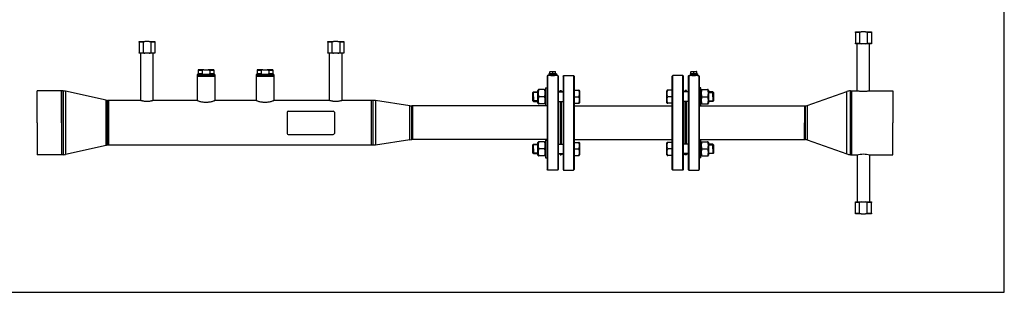
# Model space of a CAD drawing. Units: millimetres. Extents: x -543 to 689, y -423 to 521.
# Drawn here: x -311 to 23, y 151 to 244 of the extents above; entities that cross this region are included whole.
import ezdxf

# ---------------------------------------------------------------- set-up
doc = ezdxf.new("R2010")
doc.units = ezdxf.units.MM
doc.header["$LTSCALE"] = 32.67
doc.layers.get('0').update_dxf_attribs({"linetype": 'CONTINUOUS'})
doc.layers.add('AXIS', color=7, linetype='CONTINUOUS')

# ---------------------------------------------------------------- blocks, each defined once
blk = doc.blocks.new('04')
at = {"color": 7, "linetype": 'Continuous'}
for p, q in [((307.46, 519.51), (307.46, 519.71)), ((307.46, 519.71), (309.42, 519.71)), ((307.46, 519.51), (307.46, 515.91)), ((308.85, 519.51), (307.46, 519.51)), ((308.85, 519.51), (308.85, 515.91)), ((310.9, 519.71), (309.42, 519.71)), ((310.9, 519.71), (312.86, 519.71)), ((312.86, 519.51), (311.47, 519.51)), ((311.47, 519.51), (311.47, 515.91)), ((312.86, 519.71), (312.86, 519.51)), ((312.86, 519.51), (312.86, 515.91)), ((64.66, 516.26), (64.66, 516.46)), ((64.66, 516.46), (66.62, 516.46)), ((64.66, 516.26), (64.66, 512.66)), ((66.05, 516.26), (64.66, 516.26)), ((66.05, 516.26), (66.05, 512.66)), ((68.1, 516.46), (66.62, 516.46)), ((68.1, 516.46), (70.06, 516.46)), ((70.06, 516.26), (68.67, 516.26)), ((68.67, 516.26), (68.67, 512.66)), ((70.06, 516.46), (70.06, 516.26)), ((70.06, 516.26), (70.06, 512.66)), ((128.66, 516.26), (128.66, 516.46)), ((128.66, 516.46), (130.62, 516.46)), ((128.66, 516.26), (128.66, 512.66)), ((130.05, 516.26), (128.66, 516.26)), ((130.05, 516.26), (130.05, 512.66)), ((132.1, 516.46), (130.62, 516.46)), ((132.1, 516.46), (134.06, 516.46)), ((134.06, 516.26), (132.67, 516.26)), ((132.67, 516.26), (132.67, 512.66)), ((134.06, 516.46), (134.06, 516.26)), ((134.06, 516.26), (134.06, 512.66)), ((307.46, 515.71), (307.46, 515.91)), ((307.46, 515.91), (308.03, 515.91)), ((309.42, 515.71), (307.46, 515.71)), ((308.03, 515.91), (308.26, 515.91)), ((308.26, 515.91), (308.29, 515.91)), ((308.29, 515.91), (308.85, 515.91)), ((310.9, 515.71), (309.42, 515.71)), ((312.86, 515.71), (310.9, 515.71)), ((311.47, 515.91), (312.03, 515.91)), ((312.03, 515.91), (312.06, 515.91)), ((312.06, 515.91), (312.29, 515.91)), ((312.29, 515.91), (312.86, 515.91)), ((312.86, 515.91), (312.86, 515.71)), ((64.66, 512.46), (64.66, 512.66)), ((64.66, 512.66), (65.23, 512.66)), ((66.62, 512.46), (64.66, 512.46)), ((65.23, 512.66), (65.46, 512.66)), ((65.46, 512.66), (65.49, 512.66)), ((65.49, 512.66), (66.05, 512.66)), ((68.1, 512.46), (66.62, 512.46)), ((70.06, 512.46), (68.1, 512.46)), ((68.67, 512.66), (69.23, 512.66)), ((69.23, 512.66), (69.26, 512.66)), ((69.26, 512.66), (69.49, 512.66)), ((69.49, 512.66), (70.06, 512.66)), ((70.06, 512.66), (70.06, 512.46)), ((128.66, 512.46), (128.66, 512.66)), ((128.66, 512.66), (129.23, 512.66)), ((130.62, 512.46), (128.66, 512.46)), ((129.23, 512.66), (129.46, 512.66)), ((129.46, 512.66), (129.49, 512.66)), ((129.49, 512.66), (130.05, 512.66)), ((132.1, 512.46), (130.62, 512.46)), ((134.06, 512.46), (132.1, 512.46)), ((132.67, 512.66), (133.23, 512.66)), ((133.23, 512.66), (133.26, 512.66)), ((133.26, 512.66), (133.49, 512.66)), ((133.49, 512.66), (134.06, 512.66)), ((134.06, 512.66), (134.06, 512.46)), ((84.56, 504.86), (84.36, 504.66)), ((84.56, 504.86), (84.36, 504.66)), ((84.36, 504.66), (90.36, 504.66)), ((86.62, 506.86), (84.66, 506.86)), ((84.66, 506.86), (84.66, 506.66)), ((84.66, 506.66), (84.66, 505.46)), ((86.05, 506.66), (84.66, 506.66)), ((84.66, 505.46), (84.66, 505.26)), ((86.05, 505.46), (84.66, 505.46)), ((86.05, 506.66), (86.05, 505.46)), ((86.62, 506.86), (88.1, 506.86)), ((90.06, 506.86), (88.1, 506.86)), ((88.67, 506.66), (88.67, 505.46)), ((90.06, 506.66), (88.67, 506.66)), ((90.06, 505.46), (88.67, 505.46)), ((90.06, 506.86), (90.06, 506.66)), ((90.06, 506.66), (90.06, 505.46)), ((90.06, 505.46), (90.06, 505.26)), ((90.16, 504.86), (90.36, 504.66)), ((104.56, 504.86), (104.36, 504.66)), ((104.56, 504.86), (104.36, 504.66)), ((104.36, 504.66), (110.36, 504.66)), ((106.62, 506.86), (104.66, 506.86)), ((104.66, 506.86), (104.66, 506.66)), ((104.66, 506.66), (104.66, 505.46)), ((106.05, 506.66), (104.66, 506.66)), ((104.66, 505.46), (104.66, 505.26)), ((106.05, 505.46), (104.66, 505.46)), ((106.05, 506.66), (106.05, 505.46)), ((106.62, 506.86), (108.1, 506.86)), ((110.06, 506.86), (108.1, 506.86)), ((108.67, 506.66), (108.67, 505.46)), ((110.06, 506.66), (108.67, 506.66)), ((110.06, 505.46), (108.67, 505.46)), ((110.06, 506.86), (110.06, 506.66)), ((110.06, 506.66), (110.06, 505.46)), ((110.06, 505.46), (110.06, 505.26)), ((110.16, 504.86), (110.36, 504.66)), ((203.16, 504.91), (202.96, 504.71)), ((203.16, 504.91), (202.96, 504.71)), ((202.96, 504.71), (202.96, 500.75)), ((203.16, 504.91), (203.16, 472.91)), ((206.76, 504.71), (206.56, 504.91)), ((206.76, 504.71), (206.56, 504.91)), ((206.56, 504.91), (206.56, 472.91)), ((206.76, 504.71), (206.76, 499.71)), ((208.36, 504.71), (208.56, 504.91)), ((208.36, 504.71), (208.56, 504.91)), ((208.36, 504.71), (208.36, 499.71)), ((208.56, 504.91), (208.56, 472.91)), ((211.96, 504.91), (212.16, 504.71)), ((211.96, 504.91), (212.16, 504.71)), ((211.96, 504.91), (211.96, 472.91)), ((212.16, 504.71), (212.16, 499.95)), ((245.56, 504.91), (245.36, 504.71)), ((245.36, 499.95), (245.36, 504.71)), ((245.56, 472.91), (245.56, 504.91)), ((249.16, 504.71), (248.96, 504.91)), ((248.96, 472.91), (248.96, 504.91)), ((249.16, 499.71), (249.16, 504.71)), ((250.76, 504.71), (250.96, 504.91)), ((250.76, 504.71), (250.96, 504.91)), ((250.76, 504.71), (250.76, 499.71)), ((250.96, 504.91), (250.96, 472.91)), ((254.36, 504.91), (254.56, 504.71)), ((254.36, 504.91), (254.56, 504.71)), ((254.36, 504.91), (254.36, 472.91)), ((254.56, 504.71), (254.56, 500.75)), ((202.96, 500.75), (202.96, 499.55)), ((254.56, 500.75), (254.56, 499.55)), ((198.16, 499.15), (198.36, 499.35)), ((198.16, 496.35), (198.16, 499.15)), ((198.16, 497.75), (198.16, 499.15)), ((198.16, 497.75), (198.16, 496.35)), ((198.36, 497.75), (198.36, 499.35)), ((198.36, 497.75), (198.36, 496.15)), ((202.96, 499.55), (202.96, 499.45)), ((202.96, 499.45), (202.96, 496.05)), ((206.76, 499.71), (206.76, 499.55)), ((206.76, 499.55), (206.76, 496.93)), ((208.36, 499.71), (208.36, 499.55)), ((208.36, 499.55), (208.36, 496.93)), ((212.16, 499.95), (212.16, 499.55)), ((212.16, 499.55), (212.16, 499.47)), ((212.16, 499.47), (212.16, 497.75)), ((212.16, 497.75), (212.16, 496.03)), ((245.36, 499.55), (245.36, 499.95)), ((245.36, 499.47), (245.36, 499.55)), ((245.36, 497.75), (245.36, 499.47)), ((245.36, 496.03), (245.36, 497.75)), ((249.16, 499.55), (249.16, 499.71)), ((249.16, 496.93), (249.16, 499.55)), ((250.76, 499.71), (250.76, 499.55)), ((250.76, 499.55), (250.76, 496.93)), ((254.56, 499.55), (254.56, 499.45)), ((254.56, 499.45), (254.56, 496.05)), ((259.36, 499.15), (259.16, 499.35)), ((259.16, 497.75), (259.16, 499.35)), ((259.16, 497.75), (259.16, 496.15)), ((259.36, 499.15), (259.36, 496.35)), ((259.36, 497.75), (259.36, 499.15)), ((259.36, 497.75), (259.36, 496.35)), ((144.81, 496.44), (143.91, 496.51)), ((144.81, 496.44), (143.91, 496.51)), ((156.46, 494.66), (157.07, 494.61)), ((156.46, 494.66), (157.07, 494.61)), ((198.16, 496.35), (198.36, 496.15)), ((202.96, 496.05), (202.96, 495.95)), ((202.96, 495.95), (202.96, 495.01)), ((202.96, 495.01), (202.96, 494.79)), ((202.96, 494.79), (202.96, 494.75)), ((202.96, 494.75), (202.96, 483.07)), ((206.76, 496.93), (206.76, 496.15)), ((206.76, 496.15), (206.76, 495.95)), ((206.76, 495.95), (206.76, 481.87)), ((208.36, 496.93), (208.36, 496.15)), ((208.36, 496.15), (208.36, 495.95)), ((208.36, 495.95), (208.36, 481.87)), ((212.16, 496.03), (212.16, 495.95)), ((212.16, 495.95), (212.16, 495.55)), ((212.16, 495.55), (212.16, 495.01)), ((212.16, 495.01), (212.16, 482.81)), ((245.36, 495.95), (245.36, 496.03)), ((245.36, 495.55), (245.36, 495.95)), ((245.36, 495.01), (245.36, 495.55)), ((245.36, 482.81), (245.36, 495.01)), ((249.16, 496.15), (249.16, 496.93)), ((249.16, 495.95), (249.16, 496.15)), ((249.16, 481.87), (249.16, 495.95)), ((250.76, 496.93), (250.76, 496.15)), ((250.76, 496.15), (250.76, 495.95)), ((250.76, 495.95), (250.76, 481.87)), ((254.56, 496.05), (254.56, 495.95)), ((254.56, 495.95), (254.56, 495.01)), ((254.56, 495.01), (254.56, 494.79)), ((254.56, 494.79), (254.56, 494.75)), ((254.56, 494.75), (254.56, 483.07)), ((259.36, 496.35), (259.16, 496.15)), ((114.86, 492.51), (114.86, 485.31)), ((115.26, 492.91), (130.46, 492.91)), ((130.86, 492.51), (130.86, 485.31)), ((115.26, 484.91), (130.46, 484.91)), ((144.81, 481.38), (143.91, 481.31)), ((144.81, 481.38), (143.91, 481.31)), ((156.46, 483.17), (157.07, 483.21)), ((156.46, 483.17), (157.07, 483.21)), ((198.16, 481.47), (198.36, 481.67)), ((198.16, 478.67), (198.16, 481.47)), ((198.16, 480.07), (198.16, 481.47)), ((198.36, 480.07), (198.36, 481.67)), ((202.96, 483.07), (202.96, 483.04)), ((202.96, 483.04), (202.96, 482.81)), ((202.96, 482.81), (202.96, 481.87)), ((202.96, 481.87), (202.96, 481.77)), ((202.96, 481.77), (202.96, 478.37)), ((206.76, 481.87), (206.76, 481.68)), ((206.76, 481.68), (206.76, 480.9)), ((206.76, 480.9), (206.76, 478.27)), ((208.36, 481.87), (208.36, 481.68)), ((208.36, 481.68), (208.36, 480.9)), ((208.36, 480.9), (208.36, 478.27)), ((212.16, 482.81), (212.16, 482.27)), ((212.16, 482.27), (212.16, 481.87)), ((212.16, 481.87), (212.16, 481.79)), ((212.16, 481.79), (212.16, 480.07)), ((245.36, 482.27), (245.36, 482.81)), ((245.36, 481.87), (245.36, 482.27)), ((245.36, 481.79), (245.36, 481.87)), ((245.36, 480.07), (245.36, 481.79)), ((249.16, 481.67), (249.16, 481.87)), ((249.16, 480.9), (249.16, 481.67)), ((249.16, 478.27), (249.16, 480.9)), ((250.76, 481.87), (250.76, 481.68)), ((250.76, 481.68), (250.76, 480.9)), ((250.76, 480.9), (250.76, 478.27)), ((254.56, 483.07), (254.56, 483.04)), ((254.56, 483.04), (254.56, 482.81)), ((254.56, 482.81), (254.56, 481.87)), ((254.56, 481.87), (254.56, 481.77)), ((254.56, 481.77), (254.56, 478.37)), ((259.36, 481.47), (259.16, 481.67)), ((259.16, 480.07), (259.16, 481.67)), ((259.36, 481.47), (259.36, 478.67)), ((259.36, 480.07), (259.36, 481.47)), ((198.16, 480.07), (198.16, 478.67)), ((198.16, 478.67), (198.36, 478.47)), ((198.36, 480.07), (198.36, 478.47)), ((202.96, 478.37), (202.96, 478.27)), ((202.96, 478.27), (202.96, 477.07)), ((206.76, 478.27), (206.76, 478.11)), ((206.76, 478.11), (206.76, 473.11)), ((208.36, 478.27), (208.36, 478.11)), ((208.36, 478.11), (208.36, 473.11)), ((212.16, 480.07), (212.16, 478.35)), ((212.16, 478.35), (212.16, 478.27)), ((212.16, 478.27), (212.16, 477.87)), ((212.16, 477.87), (212.16, 473.11)), ((245.36, 478.35), (245.36, 480.07)), ((245.36, 478.27), (245.36, 478.35)), ((245.36, 477.87), (245.36, 478.27)), ((245.36, 473.11), (245.36, 477.87)), ((249.16, 478.11), (249.16, 478.27)), ((249.16, 473.11), (249.16, 478.11)), ((250.76, 478.27), (250.76, 478.11)), ((250.76, 478.11), (250.76, 473.11)), ((254.56, 478.37), (254.56, 478.27)), ((254.56, 478.27), (254.56, 477.07)), ((259.16, 480.07), (259.16, 478.47)), ((259.36, 478.67), (259.16, 478.47)), ((259.36, 480.07), (259.36, 478.67)), ((202.96, 477.07), (202.96, 473.11)), ((254.56, 477.07), (254.56, 473.11)), ((203.16, 472.91), (202.96, 473.11)), ((206.76, 473.11), (206.56, 472.91)), ((208.36, 473.11), (208.56, 472.91)), ((211.96, 472.91), (212.16, 473.11)), ((245.56, 472.91), (245.36, 473.11)), ((245.56, 472.91), (245.36, 473.11)), ((249.16, 473.11), (248.96, 472.91)), ((249.16, 473.11), (248.96, 472.91)), ((250.76, 473.11), (250.96, 472.91)), ((254.36, 472.91), (254.56, 473.11)), ((307.46, 461.91), (307.46, 462.11)), ((307.46, 462.11), (309.42, 462.11)), ((307.46, 458.31), (307.46, 461.91)), ((308.03, 461.91), (307.46, 461.91)), ((308.26, 461.91), (308.03, 461.91)), ((308.29, 461.91), (308.26, 461.91)), ((308.85, 461.91), (308.29, 461.91)), ((308.85, 458.31), (308.85, 461.91)), ((309.42, 462.11), (310.9, 462.11)), ((310.9, 462.11), (312.86, 462.11)), ((311.47, 458.31), (311.47, 461.91)), ((312.03, 461.91), (311.47, 461.91)), ((312.06, 461.91), (312.03, 461.91)), ((312.29, 461.91), (312.06, 461.91)), ((312.86, 461.91), (312.29, 461.91)), ((312.86, 462.11), (312.86, 461.91)), ((312.86, 458.31), (312.86, 461.91)), ((307.46, 458.11), (307.46, 458.31)), ((307.46, 458.31), (308.85, 458.31)), ((309.42, 458.11), (307.46, 458.11)), ((309.42, 458.11), (310.9, 458.11)), ((312.86, 458.11), (310.9, 458.11)), ((311.47, 458.31), (312.86, 458.31)), ((312.86, 458.31), (312.86, 458.11))]:
    blk.add_line(p, q, dxfattribs=at)
at = {"color": 9, "linetype": 'Continuous'}
for p, q in [((38.92, 499.71), (38.92, 478.11)), ((39.79, 499.62), (39.79, 478.21)), ((304.51, 478.34), (304.51, 499.48)), ((305.85, 478.11), (305.85, 499.71)), ((53.55, 481.27), (53.55, 496.56)), ((53.98, 481.31), (53.98, 496.51)), ((143.91, 496.51), (143.91, 481.31)), ((144.81, 496.44), (144.81, 481.38)), ((156.46, 483.17), (156.46, 494.66)), ((157.07, 483.21), (157.07, 494.61)), ((290.42, 494.61), (290.42, 483.21)), ((291.09, 494.73), (291.09, 483.1))]:
    blk.add_line(p, q, dxfattribs=at)
at = {"color": 2, "linetype": 'Continuous'}
for p, q in [((199.86, 499.15), (198.16, 499.15)), ((199.86, 499.15), (198.16, 499.15)), ((257.66, 499.15), (259.36, 499.15)), ((257.66, 499.15), (259.36, 499.15)), ((199.86, 496.35), (198.16, 496.35)), ((199.86, 496.35), (198.16, 496.35)), ((257.66, 496.35), (259.36, 496.35)), ((257.66, 496.35), (259.36, 496.35)), ((199.86, 481.47), (198.16, 481.47)), ((199.86, 481.47), (198.16, 481.47)), ((257.66, 481.47), (259.36, 481.47)), ((257.66, 481.47), (259.36, 481.47)), ((199.86, 478.67), (198.16, 478.67)), ((199.86, 478.67), (198.16, 478.67)), ((257.66, 478.67), (259.36, 478.67)), ((257.66, 478.67), (259.36, 478.67))]:
    blk.add_line(p, q, dxfattribs=at)
at = {"color": 7, "linetype": 'Continuous'}
for centre, radius, start, end in [((38.92, 495.71), 4, 77.4712, 90), ((38.92, 495.71), 4, 77.4712, 90), ((305.85, 495.71), 4, 90, 109.5024), ((305.85, 495.71), 4, 90, 109.5024), ((53.98, 498.51), 2, 257.4712, 270), ((53.98, 498.51), 2, 257.4712, 270), ((290.42, 496.61), 2, 270, 289.5024), ((290.42, 496.61), 2, 270, 289.5024), ((115.26, 492.51), 0.4, 90.0005, 180), ((130.46, 492.51), 0.4, 0, 89.9995), ((115.26, 485.31), 0.4, 180, 269.9995), ((130.46, 485.31), 0.4, 270.0005, 0), ((53.98, 479.31), 2, 90, 102.5288), ((53.98, 479.31), 2, 90, 102.5288), ((290.42, 481.21), 2, 70.4976, 90), ((290.42, 481.21), 2, 70.4976, 90), ((38.92, 482.11), 4, 270, 282.5288), ((38.92, 482.11), 4, 270, 282.5288), ((305.85, 482.11), 4, 250.4976, 270), ((305.85, 482.11), 4, 250.4976, 270)]:
    blk.add_arc(centre, radius, start, end, dxfattribs=at)
for points in [[(309.42, 519.71), (309.23, 519.66), (309.04, 519.59), (308.85, 519.51)], [(311.47, 519.51), (311.29, 519.59), (311.1, 519.66), (310.9, 519.71)], [(66.62, 516.46), (66.43, 516.41), (66.24, 516.34), (66.05, 516.26)], [(68.67, 516.26), (68.49, 516.34), (68.3, 516.41), (68.1, 516.46)], [(130.62, 516.46), (130.43, 516.41), (130.24, 516.34), (130.05, 516.26)], [(132.67, 516.26), (132.49, 516.34), (132.3, 516.41), (132.1, 516.46)], [(308.85, 515.91), (309.04, 515.83), (309.23, 515.76), (309.42, 515.71)], [(310.9, 515.71), (311.1, 515.76), (311.29, 515.83), (311.47, 515.91)], [(66.05, 512.66), (66.24, 512.58), (66.43, 512.51), (66.62, 512.46)], [(68.1, 512.46), (68.3, 512.51), (68.49, 512.58), (68.67, 512.66)], [(130.05, 512.66), (130.24, 512.58), (130.43, 512.51), (130.62, 512.46)], [(132.1, 512.46), (132.3, 512.51), (132.49, 512.58), (132.67, 512.66)], [(86.62, 506.86), (86.43, 506.81), (86.24, 506.74), (86.05, 506.66)], [(86.05, 505.46), (86.24, 505.38), (86.43, 505.31), (86.62, 505.26)], [(88.1, 506.86), (88.3, 506.81), (88.49, 506.74), (88.67, 506.66)], [(88.67, 505.46), (88.49, 505.38), (88.3, 505.31), (88.1, 505.26)], [(106.62, 506.86), (106.43, 506.81), (106.24, 506.74), (106.05, 506.66)], [(106.05, 505.46), (106.24, 505.38), (106.43, 505.31), (106.62, 505.26)], [(108.1, 506.86), (108.3, 506.81), (108.49, 506.74), (108.67, 506.66)], [(108.67, 505.46), (108.49, 505.38), (108.3, 505.31), (108.1, 505.26)], [(309.42, 462.11), (309.23, 462.06), (309.04, 461.99), (308.85, 461.91)], [(311.47, 461.91), (311.29, 461.99), (311.1, 462.06), (310.9, 462.11)], [(308.85, 458.31), (309.04, 458.23), (309.23, 458.16), (309.42, 458.11)], [(310.9, 458.11), (311.1, 458.16), (311.29, 458.23), (311.47, 458.31)]]:
    blk.add_open_spline(points, degree=3, dxfattribs=at)
at = {"color": 2, "linetype": 'Continuous'}
for points in [[(204.26, 504.91), (204.26, 504.91), (204.28, 504.91), (204.35, 504.91), (204.46, 504.91), (204.61, 504.9), (204.78, 504.9), (204.95, 504.9), (205.12, 504.9), (205.26, 504.91), (205.37, 504.91), (205.45, 504.91), (205.46, 504.91), (205.46, 504.91)], [(252.06, 504.91), (252.06, 504.91), (252.08, 504.91), (252.15, 504.91), (252.26, 504.91), (252.41, 504.9), (252.58, 504.9), (252.75, 504.9), (252.92, 504.9), (253.06, 504.91), (253.17, 504.91), (253.25, 504.91), (253.26, 504.91), (253.26, 504.91)]]:
    blk.add_open_spline(points, degree=3, dxfattribs=at)
at = {"layer": 'AXIS', "color": 7, "linetype": 'Continuous'}
for p, q in [((308.03, 499.7), (308.03, 515.71)), ((312.29, 499.7), (312.29, 515.71)), ((65.23, 496.44), (65.23, 512.46)), ((69.49, 496.44), (69.49, 512.46)), ((129.23, 496.44), (129.23, 512.46)), ((133.49, 496.44), (133.49, 512.46)), ((84.66, 505.26), (84.36, 505.26)), ((84.36, 505.26), (84.36, 504.86)), ((84.36, 505.26), (84.36, 504.86)), ((84.55, 504.86), (84.36, 504.86)), ((84.36, 504.66), (84.36, 496.42)), ((84.36, 504.66), (84.36, 496.42)), ((84.59, 504.86), (84.55, 504.86)), ((85.16, 504.86), (84.59, 504.86)), ((85.16, 505.26), (84.66, 505.26)), ((84.66, 505.26), (84.66, 505.26)), ((85.36, 505.26), (85.16, 505.26)), ((85.16, 505.26), (85.16, 505.26)), ((85.26, 504.86), (85.16, 504.86)), ((85.16, 504.86), (85.16, 504.86)), ((85.56, 504.86), (85.26, 504.86)), ((86.61, 505.26), (85.36, 505.26)), ((85.36, 505.26), (85.36, 505.26)), ((89.16, 504.86), (85.56, 504.86)), ((86.62, 505.26), (86.61, 505.26)), ((88.1, 505.26), (86.62, 505.26)), ((88.12, 505.26), (88.1, 505.26)), ((89.36, 505.26), (88.12, 505.26)), ((89.46, 504.86), (89.16, 504.86)), ((89.37, 505.26), (89.36, 505.26)), ((89.56, 505.26), (89.37, 505.26)), ((89.56, 504.86), (89.46, 504.86)), ((90.06, 505.26), (89.56, 505.26)), ((89.56, 505.26), (89.56, 505.26)), ((90.14, 504.86), (89.56, 504.86)), ((89.56, 504.86), (89.56, 504.86)), ((90.07, 505.26), (90.06, 505.26)), ((90.36, 505.26), (90.07, 505.26)), ((90.17, 504.86), (90.14, 504.86)), ((90.36, 504.86), (90.17, 504.86)), ((90.36, 505.26), (90.36, 504.86)), ((90.36, 505.26), (90.36, 504.86)), ((90.36, 504.66), (90.36, 496.42)), ((90.36, 504.66), (90.36, 496.42)), ((104.66, 505.26), (104.36, 505.26)), ((104.36, 505.26), (104.36, 504.86)), ((104.36, 505.26), (104.36, 504.86)), ((104.55, 504.86), (104.36, 504.86)), ((104.36, 504.66), (104.36, 496.42)), ((104.36, 504.66), (104.36, 496.42)), ((104.59, 504.86), (104.55, 504.86)), ((105.16, 504.86), (104.59, 504.86)), ((105.16, 505.26), (104.66, 505.26)), ((104.66, 505.26), (104.66, 505.26)), ((105.36, 505.26), (105.16, 505.26)), ((105.16, 505.26), (105.16, 505.26)), ((105.26, 504.86), (105.16, 504.86)), ((105.16, 504.86), (105.16, 504.86)), ((105.56, 504.86), (105.26, 504.86)), ((106.61, 505.26), (105.36, 505.26)), ((105.36, 505.26), (105.36, 505.26)), ((109.16, 504.86), (105.56, 504.86)), ((106.62, 505.26), (106.61, 505.26)), ((108.1, 505.26), (106.62, 505.26)), ((108.12, 505.26), (108.1, 505.26)), ((109.36, 505.26), (108.12, 505.26)), ((109.46, 504.86), (109.16, 504.86)), ((109.37, 505.26), (109.36, 505.26)), ((109.56, 505.26), (109.37, 505.26)), ((109.56, 504.86), (109.46, 504.86)), ((110.06, 505.26), (109.56, 505.26)), ((109.56, 505.26), (109.56, 505.26)), ((110.14, 504.86), (109.56, 504.86)), ((109.56, 504.86), (109.56, 504.86)), ((110.07, 505.26), (110.06, 505.26)), ((110.36, 505.26), (110.07, 505.26)), ((110.17, 504.86), (110.14, 504.86)), ((110.36, 504.86), (110.17, 504.86)), ((110.36, 505.26), (110.36, 504.86)), ((110.36, 505.26), (110.36, 504.86)), ((110.36, 504.66), (110.36, 496.42)), ((110.36, 504.66), (110.36, 496.42)), ((203.61, 504.91), (203.16, 504.91)), ((203.61, 504.91), (203.16, 504.91)), ((203.61, 505.55), (203.61, 505.23)), ((203.87, 505.55), (203.61, 505.55)), ((203.61, 505.55), (203.61, 505.23)), ((204.22, 505.23), (203.61, 505.23)), ((203.61, 505.23), (203.61, 505.23)), ((203.61, 505.23), (203.61, 504.91)), ((204.22, 505.23), (203.61, 505.23)), ((203.61, 505.23), (203.61, 505.23)), ((203.61, 505.23), (203.61, 504.91)), ((204.24, 504.91), (203.61, 504.91)), ((203.86, 506.31), (203.94, 506.35)), ((203.87, 506.31), (203.87, 506.22)), ((203.87, 505.55), (203.87, 506.22)), ((204.2, 505.55), (203.87, 505.55)), ((203.94, 506.35), (204.86, 506.35)), ((204.22, 505.55), (204.2, 505.55)), ((204.36, 505.55), (204.22, 505.55)), ((205.5, 505.23), (204.22, 505.23)), ((205.5, 505.23), (204.22, 505.23)), ((204.29, 504.91), (204.24, 504.91)), ((204.34, 504.91), (204.29, 504.91)), ((204.4, 504.91), (204.34, 504.91)), ((204.86, 505.55), (204.36, 505.55)), ((205.33, 504.91), (204.4, 504.91)), ((204.86, 506.35), (205.78, 506.35)), ((204.86, 505.55), (204.86, 506.22)), ((205.36, 505.55), (204.86, 505.55)), ((205.38, 504.91), (205.33, 504.91)), ((205.5, 505.55), (205.36, 505.55)), ((205.44, 504.91), (205.38, 504.91)), ((205.49, 504.91), (205.44, 504.91)), ((206.11, 504.91), (205.49, 504.91)), ((205.52, 505.55), (205.5, 505.55)), ((206.11, 505.23), (205.5, 505.23)), ((206.11, 505.23), (205.5, 505.23)), ((205.86, 505.55), (205.52, 505.55)), ((205.86, 506.31), (205.78, 506.35)), ((205.86, 506.22), (205.86, 506.31)), ((205.86, 505.55), (205.86, 506.22)), ((206.11, 505.55), (205.86, 505.55)), ((206.11, 505.55), (206.11, 505.23)), ((206.11, 505.55), (206.11, 505.23)), ((206.11, 505.23), (206.11, 505.23)), ((206.11, 505.23), (206.11, 504.91)), ((206.11, 505.23), (206.11, 504.91)), ((206.11, 505.23), (206.11, 505.23)), ((206.56, 504.91), (206.11, 504.91)), ((206.56, 504.91), (206.11, 504.91)), ((208.56, 504.91), (211.96, 504.91)), ((208.56, 504.91), (211.96, 504.91)), ((248.96, 504.91), (245.56, 504.91)), ((248.96, 504.91), (245.56, 504.91)), ((250.96, 504.91), (251.41, 504.91)), ((250.96, 504.91), (251.41, 504.91)), ((251.41, 505.55), (251.41, 505.23)), ((251.67, 505.55), (251.41, 505.55)), ((251.41, 505.55), (251.41, 505.23)), ((252.02, 505.23), (251.41, 505.23)), ((251.41, 505.23), (251.41, 505.23)), ((251.41, 505.23), (251.41, 504.91)), ((252.02, 505.23), (251.41, 505.23)), ((251.41, 505.23), (251.41, 505.23)), ((251.41, 505.23), (251.41, 504.91)), ((252.04, 504.91), (251.41, 504.91)), ((251.66, 506.31), (251.74, 506.35)), ((251.67, 506.31), (251.67, 506.22)), ((251.67, 505.55), (251.67, 506.22)), ((252, 505.55), (251.67, 505.55)), ((251.74, 506.35), (252.66, 506.35)), ((252.02, 505.55), (252, 505.55)), ((252.16, 505.55), (252.02, 505.55)), ((253.3, 505.23), (252.02, 505.23)), ((253.3, 505.23), (252.02, 505.23)), ((252.09, 504.91), (252.04, 504.91)), ((252.14, 504.91), (252.09, 504.91)), ((252.2, 504.91), (252.14, 504.91)), ((252.66, 505.55), (252.16, 505.55)), ((253.13, 504.91), (252.2, 504.91)), ((252.66, 506.35), (253.58, 506.35)), ((252.66, 505.55), (252.66, 506.22)), ((253.16, 505.55), (252.66, 505.55)), ((253.18, 504.91), (253.13, 504.91)), ((253.3, 505.55), (253.16, 505.55)), ((253.24, 504.91), (253.18, 504.91)), ((253.29, 504.91), (253.24, 504.91)), ((253.91, 504.91), (253.29, 504.91)), ((253.32, 505.55), (253.3, 505.55)), ((253.91, 505.23), (253.3, 505.23)), ((253.91, 505.23), (253.3, 505.23)), ((253.66, 505.55), (253.32, 505.55)), ((253.66, 506.31), (253.58, 506.35)), ((253.66, 506.22), (253.66, 506.31)), ((253.66, 505.55), (253.66, 506.22)), ((253.91, 505.55), (253.66, 505.55)), ((253.91, 505.55), (253.91, 505.23)), ((253.91, 505.55), (253.91, 505.23)), ((253.91, 505.23), (253.91, 505.23)), ((253.91, 505.23), (253.91, 504.91)), ((253.91, 505.23), (253.91, 504.91)), ((253.91, 505.23), (253.91, 505.23)), ((253.91, 504.91), (254.36, 504.91)), ((253.91, 504.91), (254.36, 504.91)), ((202.46, 500.75), (202.96, 500.75)), ((202.46, 500.75), (202.96, 500.75)), ((202.46, 500.75), (202.46, 499.92)), ((255.06, 500.75), (254.56, 500.75)), ((255.06, 500.75), (254.56, 500.75)), ((255.06, 499.92), (255.06, 500.75)), ((30.16, 498.91), (30.16, 499.71)), ((38.36, 499.71), (30.16, 499.71)), ((30.16, 488.91), (30.16, 498.91)), ((30.16, 498.91), (30.16, 498.91)), ((38.36, 498.91), (38.36, 499.71)), ((38.36, 499.71), (38.36, 498.91)), ((38.92, 499.71), (38.36, 499.71)), ((38.92, 499.71), (38.36, 499.71)), ((38.36, 489.32), (38.36, 498.91)), ((38.36, 498.91), (38.36, 498.91)), ((38.36, 498.91), (38.36, 498.85)), ((38.36, 498.85), (38.36, 489.32)), ((53.55, 496.56), (39.79, 499.62)), ((53.55, 496.56), (39.79, 499.62)), ((198.36, 499.35), (199.86, 499.35)), ((200, 500.16), (199.86, 499.91)), ((199.86, 499.35), (199.86, 499.91)), ((199.86, 497.75), (199.86, 499.35)), ((199.86, 496.15), (199.86, 497.75)), ((200.22, 500.15), (200, 500.15)), ((202.11, 500.15), (200.22, 500.15)), ((202.11, 497.75), (200.22, 497.75)), ((202.11, 500.15), (202.32, 500.15)), ((202.46, 499.91), (202.32, 500.16)), ((202.46, 499.92), (202.46, 499.91)), ((202.46, 499.91), (202.46, 499.45)), ((202.46, 499.45), (202.46, 499.35)), ((202.46, 499.35), (202.46, 497.75)), ((202.46, 497.75), (202.46, 496.15)), ((207.12, 499.35), (206.76, 499.71)), ((207.12, 499.35), (206.76, 499.71)), ((206.76, 499.35), (208.36, 499.35)), ((207.36, 499.81), (207.36, 499.35)), ((207.36, 499.81), (207.76, 499.81)), ((207.36, 499.81), (207.76, 499.81)), ((207.76, 499.81), (207.76, 499.35)), ((208, 499.35), (208.36, 499.71)), ((208, 499.35), (208.36, 499.71)), ((212.16, 499.95), (213.67, 499.95)), ((212.16, 497.75), (213.67, 497.75)), ((213.87, 499.95), (213.67, 499.95)), ((213.86, 499.96), (213.96, 499.78)), ((213.96, 499.78), (213.96, 497.75)), ((213.96, 497.75), (213.96, 495.72)), ((243.66, 499.96), (243.56, 499.78)), ((243.56, 497.75), (243.56, 499.78)), ((243.56, 495.72), (243.56, 497.75)), ((243.86, 499.95), (243.66, 499.95)), ((245.36, 499.95), (243.86, 499.95)), ((245.36, 497.75), (243.86, 497.75)), ((249.52, 499.35), (249.16, 499.71)), ((249.52, 499.35), (249.16, 499.71)), ((250.76, 499.35), (249.16, 499.35)), ((249.76, 499.35), (249.76, 499.81)), ((250.16, 499.81), (249.76, 499.81)), ((250.16, 499.81), (249.76, 499.81)), ((250.16, 499.35), (250.16, 499.81)), ((250.4, 499.35), (250.76, 499.71)), ((250.4, 499.35), (250.76, 499.71)), ((255.06, 499.91), (255.2, 500.16)), ((255.06, 499.91), (255.06, 499.92)), ((255.06, 499.45), (255.06, 499.91)), ((255.06, 499.35), (255.06, 499.45)), ((255.06, 497.75), (255.06, 499.35)), ((255.06, 496.15), (255.06, 497.75)), ((255.2, 500.15), (255.42, 500.15)), ((255.42, 500.15), (257.31, 500.15)), ((255.42, 497.75), (257.31, 497.75)), ((257.52, 500.15), (257.31, 500.15)), ((257.52, 500.16), (257.66, 499.91)), ((257.66, 499.91), (257.66, 499.35)), ((257.66, 499.35), (257.66, 497.75)), ((259.16, 499.35), (257.66, 499.35)), ((257.66, 497.75), (257.66, 496.15)), ((291.09, 494.73), (304.51, 499.48)), ((291.09, 494.73), (304.51, 499.48)), ((305.85, 499.71), (306.16, 499.71)), ((305.85, 499.71), (306.16, 499.71)), ((306.16, 499.71), (306.16, 499.68)), ((306.16, 499.71), (307.96, 499.71)), ((306.16, 499.71), (306.16, 499.7)), ((306.16, 499.7), (306.16, 498.91)), ((306.16, 499.68), (306.16, 498.91)), ((306.16, 498.91), (306.16, 498.85)), ((306.16, 498.91), (306.16, 498.85)), ((306.16, 498.85), (306.16, 488.91)), ((306.16, 498.85), (306.16, 489.35)), ((312.36, 499.71), (320.16, 499.71)), ((320.16, 499.71), (320.16, 498.91)), ((320.16, 498.91), (320.16, 498.85)), ((320.16, 498.85), (320.16, 488.91)), ((54.36, 496.51), (53.98, 496.51)), ((54.36, 496.51), (53.98, 496.51)), ((54.36, 496.51), (54.36, 496.39)), ((65.16, 496.46), (54.36, 496.46)), ((54.36, 496.39), (54.36, 496.32)), ((54.36, 496.32), (54.36, 495.74)), ((54.36, 495.74), (54.36, 495.58)), ((54.36, 495.58), (54.36, 488.91)), ((84.26, 496.46), (69.56, 496.46)), ((104.26, 496.46), (90.46, 496.46)), ((90.46, 496.46), (90.46, 496.46)), ((129.16, 496.46), (110.46, 496.46)), ((110.46, 496.46), (110.46, 496.46)), ((143.36, 496.46), (133.56, 496.46)), ((143.36, 496.51), (143.36, 496.4)), ((143.91, 496.51), (143.36, 496.51)), ((143.91, 496.51), (143.36, 496.51)), ((143.36, 496.4), (143.36, 496.33)), ((143.36, 496.33), (143.36, 495.93)), ((143.36, 495.93), (143.36, 495.91)), ((143.36, 495.91), (143.36, 495.65)), ((143.36, 495.65), (143.36, 488.91)), ((156.46, 494.66), (144.81, 496.44)), ((156.46, 494.66), (144.81, 496.44)), ((157.36, 494.61), (157.07, 494.61)), ((157.36, 494.61), (157.07, 494.61)), ((157.36, 494.61), (157.36, 494.6)), ((157.36, 494.03), (157.36, 494.61)), ((202.96, 494.61), (157.36, 494.61)), ((157.36, 494.6), (157.36, 494.01)), ((157.36, 494.01), (157.36, 494.03)), ((157.36, 494.01), (157.36, 493.98)), ((157.36, 493.85), (157.36, 494.01)), ((157.36, 493.98), (157.36, 493.85)), ((198.36, 496.15), (199.86, 496.15)), ((199.86, 495.59), (199.86, 496.15)), ((200, 495.35), (199.86, 495.59)), ((200, 495.35), (200.22, 495.35)), ((202.11, 495.35), (200.22, 495.35)), ((202.32, 495.35), (202.11, 495.35)), ((202.46, 495.59), (202.32, 495.35)), ((202.46, 496.15), (202.46, 496.05)), ((202.46, 496.05), (202.46, 495.59)), ((202.46, 495.59), (202.46, 495.58)), ((202.46, 495.58), (202.46, 494.75)), ((202.46, 494.75), (202.96, 494.75)), ((202.46, 494.75), (202.96, 494.75)), ((206.76, 496.15), (208.36, 496.15)), ((207.36, 496.15), (207.36, 495.01)), ((207.36, 495.01), (207.36, 494.64)), ((207.36, 494.64), (207.36, 494.61)), ((207.36, 494.61), (207.36, 494.31)), ((207.36, 494.31), (207.36, 493.91)), ((207.36, 493.91), (207.36, 488.91)), ((207.76, 496.15), (207.76, 495.01)), ((207.76, 495.01), (207.76, 494.64)), ((207.76, 494.64), (207.76, 494.61)), ((207.76, 494.61), (207.76, 494.31)), ((207.76, 494.31), (207.76, 493.91)), ((207.76, 493.91), (207.76, 488.91)), ((212.16, 495.55), (213.67, 495.55)), ((212.16, 494.61), (245.36, 494.61)), ((213.67, 495.55), (213.87, 495.55)), ((213.86, 495.55), (213.96, 495.72)), ((243.66, 495.55), (243.56, 495.72)), ((243.66, 495.55), (243.86, 495.55)), ((245.36, 495.55), (243.86, 495.55)), ((250.76, 496.15), (249.16, 496.15)), ((249.76, 495.01), (249.76, 496.15)), ((249.76, 494.64), (249.76, 495.01)), ((249.76, 494.61), (249.76, 494.64)), ((249.76, 494.31), (249.76, 494.61)), ((249.76, 493.91), (249.76, 494.31)), ((249.76, 488.91), (249.76, 493.91)), ((250.16, 495.01), (250.16, 496.15)), ((250.16, 494.64), (250.16, 495.01)), ((250.16, 494.61), (250.16, 494.64)), ((250.16, 494.31), (250.16, 494.61)), ((250.16, 493.91), (250.16, 494.31)), ((250.16, 488.91), (250.16, 493.91)), ((255.06, 494.75), (254.56, 494.75)), ((255.06, 494.75), (254.56, 494.75)), ((254.56, 494.61), (290.16, 494.61)), ((255.06, 496.05), (255.06, 496.15)), ((255.06, 495.59), (255.06, 496.05)), ((255.06, 495.58), (255.06, 495.59)), ((255.06, 495.59), (255.2, 495.35)), ((255.06, 494.75), (255.06, 495.58)), ((255.42, 495.35), (255.2, 495.35)), ((255.42, 495.35), (257.31, 495.35)), ((257.31, 495.35), (257.52, 495.35)), ((257.52, 495.35), (257.66, 495.59)), ((257.66, 496.15), (257.66, 495.59)), ((259.16, 496.15), (257.66, 496.15)), ((290.16, 494.61), (290.16, 494.61)), ((290.16, 494.61), (290.16, 494.01)), ((290.16, 494.61), (290.42, 494.61)), ((290.16, 494.61), (290.42, 494.61)), ((290.16, 494.61), (290.16, 494.02)), ((290.16, 494.02), (290.16, 493.85)), ((290.16, 494.01), (290.16, 493.92)), ((290.16, 493.92), (290.16, 493.91)), ((290.16, 493.91), (290.16, 488.97)), ((157.36, 493.85), (157.36, 488.91)), ((157.36, 489.25), (157.36, 493.85)), ((290.16, 493.85), (290.16, 488.97)), ((30.16, 488.91), (30.16, 478.92)), ((38.36, 488.91), (38.36, 489.32)), ((38.36, 489.32), (38.36, 488.91)), ((38.36, 488.91), (38.36, 488.51)), ((38.36, 488.91), (38.36, 478.98)), ((38.36, 488.51), (38.36, 478.92)), ((54.36, 488.91), (54.36, 482.25)), ((143.36, 488.91), (143.36, 482.17)), ((157.36, 488.91), (157.36, 489.25)), ((157.36, 488.91), (157.36, 483.98)), ((157.36, 488.91), (157.36, 488.57)), ((157.36, 488.57), (157.36, 483.98)), ((207.36, 488.91), (207.36, 483.91)), ((207.76, 488.91), (207.76, 483.91)), ((249.76, 483.91), (249.76, 488.91)), ((250.16, 483.91), (250.16, 488.91)), ((290.16, 488.97), (290.16, 488.91)), ((290.16, 488.97), (290.16, 488.91)), ((290.16, 488.91), (290.16, 488.86)), ((290.16, 488.86), (290.16, 488.91)), ((290.16, 488.86), (290.16, 483.91)), ((290.16, 483.98), (290.16, 488.86)), ((306.16, 489.35), (306.16, 488.91)), ((306.16, 478.98), (306.16, 488.91)), ((306.16, 488.91), (306.16, 488.48)), ((306.16, 488.48), (306.16, 478.98)), ((320.16, 478.98), (320.16, 488.91)), ((157.36, 483.98), (157.36, 483.85)), ((157.36, 483.98), (157.36, 483.81)), ((207.36, 483.91), (207.36, 483.51)), ((207.76, 483.91), (207.76, 483.51)), ((249.76, 483.51), (249.76, 483.91)), ((250.16, 483.51), (250.16, 483.91)), ((290.16, 483.81), (290.16, 483.98)), ((290.16, 483.91), (290.16, 483.91)), ((290.16, 483.91), (290.16, 483.81)), ((53.55, 481.27), (39.79, 478.21)), ((53.55, 481.27), (39.79, 478.21)), ((54.36, 481.31), (53.98, 481.31)), ((54.36, 481.31), (53.98, 481.31)), ((54.36, 482.25), (54.36, 482.09)), ((54.36, 482.09), (54.36, 481.51)), ((54.36, 481.51), (54.36, 481.32)), ((143.36, 481.36), (54.36, 481.36)), ((54.36, 481.32), (54.36, 481.31)), ((143.36, 482.17), (143.36, 481.91)), ((143.36, 481.91), (143.36, 481.89)), ((143.36, 481.89), (143.36, 481.49)), ((143.36, 481.49), (143.36, 481.32)), ((143.36, 481.32), (143.36, 481.31)), ((143.91, 481.31), (143.36, 481.31)), ((143.91, 481.31), (143.36, 481.31)), ((156.46, 483.17), (144.81, 481.38)), ((156.46, 483.17), (144.81, 481.38)), ((157.36, 483.21), (157.07, 483.21)), ((157.36, 483.21), (157.07, 483.21)), ((157.36, 483.85), (157.36, 483.81)), ((157.36, 483.81), (157.36, 483.22)), ((157.36, 483.81), (157.36, 483.8)), ((157.36, 483.8), (157.36, 483.21)), ((157.36, 483.22), (157.36, 483.21)), ((202.96, 483.21), (157.36, 483.21)), ((198.36, 481.67), (199.86, 481.67)), ((200, 482.48), (199.86, 482.23)), ((199.86, 481.67), (199.86, 482.23)), ((199.86, 480.07), (199.86, 481.67)), ((200.22, 482.47), (200, 482.47)), ((202.11, 482.47), (200.22, 482.47)), ((202.11, 482.47), (202.32, 482.47)), ((202.46, 482.23), (202.32, 482.48)), ((202.46, 483.07), (202.96, 483.07)), ((202.46, 483.07), (202.96, 483.07)), ((202.46, 483.07), (202.46, 482.25)), ((202.46, 482.25), (202.46, 482.23)), ((202.46, 482.23), (202.46, 481.77)), ((202.46, 481.77), (202.46, 481.67)), ((202.46, 481.67), (202.46, 480.07)), ((206.76, 481.67), (208.36, 481.67)), ((207.36, 483.51), (207.36, 483.21)), ((207.36, 483.21), (207.36, 483.18)), ((207.36, 483.18), (207.36, 482.81)), ((207.36, 482.81), (207.36, 481.67)), ((207.76, 483.51), (207.76, 483.21)), ((207.76, 483.21), (207.76, 483.18)), ((207.76, 483.18), (207.76, 482.81)), ((207.76, 482.81), (207.76, 481.67)), ((212.16, 483.21), (245.36, 483.21)), ((212.16, 482.27), (213.67, 482.27)), ((213.87, 482.27), (213.67, 482.27)), ((213.86, 482.28), (213.96, 482.11)), ((213.96, 482.11), (213.96, 480.07)), ((243.66, 482.28), (243.56, 482.11)), ((243.56, 480.07), (243.56, 482.11)), ((243.86, 482.27), (243.66, 482.27)), ((245.36, 482.27), (243.86, 482.27)), ((250.76, 481.67), (249.16, 481.67)), ((249.76, 483.21), (249.76, 483.51)), ((249.76, 483.18), (249.76, 483.21)), ((249.76, 482.81), (249.76, 483.18)), ((249.76, 481.67), (249.76, 482.81)), ((250.16, 483.21), (250.16, 483.51)), ((250.16, 483.18), (250.16, 483.21)), ((250.16, 482.81), (250.16, 483.18)), ((250.16, 481.67), (250.16, 482.81)), ((254.56, 483.21), (290.16, 483.21)), ((255.06, 483.07), (254.56, 483.07)), ((255.06, 483.07), (254.56, 483.07)), ((255.06, 482.25), (255.06, 483.07)), ((255.06, 482.23), (255.2, 482.48)), ((255.06, 482.23), (255.06, 482.25)), ((255.06, 481.77), (255.06, 482.23)), ((255.06, 481.67), (255.06, 481.77)), ((255.06, 480.07), (255.06, 481.67)), ((255.2, 482.47), (255.42, 482.47)), ((255.42, 482.47), (257.31, 482.47)), ((257.52, 482.47), (257.31, 482.47)), ((257.52, 482.48), (257.66, 482.23)), ((257.66, 482.23), (257.66, 481.67)), ((257.66, 481.67), (257.66, 480.07)), ((259.16, 481.67), (257.66, 481.67)), ((290.16, 483.81), (290.16, 483.21)), ((290.16, 483.21), (290.16, 483.81)), ((290.16, 483.21), (290.16, 483.21)), ((290.16, 483.21), (290.42, 483.21)), ((290.16, 483.21), (290.42, 483.21)), ((291.09, 483.1), (304.51, 478.34)), ((291.09, 483.1), (304.51, 478.34)), ((30.16, 478.92), (30.16, 478.91)), ((30.16, 478.91), (30.16, 478.11)), ((38.36, 478.11), (30.16, 478.11)), ((38.36, 478.98), (38.36, 478.91)), ((38.36, 478.92), (38.36, 478.91)), ((38.36, 478.91), (38.36, 478.11)), ((38.36, 478.91), (38.36, 478.11)), ((38.92, 478.11), (38.36, 478.11)), ((38.92, 478.11), (38.36, 478.11)), ((198.36, 478.47), (199.86, 478.47)), ((199.86, 478.47), (199.86, 480.07)), ((199.86, 477.91), (199.86, 478.47)), ((200, 477.67), (199.86, 477.91)), ((200, 477.67), (200.22, 477.67)), ((202.11, 480.07), (200.22, 480.07)), ((202.11, 477.67), (200.22, 477.67)), ((202.32, 477.67), (202.11, 477.67)), ((202.46, 477.91), (202.32, 477.67)), ((202.46, 480.07), (202.46, 478.47)), ((202.46, 478.47), (202.46, 478.37)), ((202.46, 478.37), (202.46, 477.91)), ((202.46, 477.91), (202.46, 477.9)), ((202.46, 477.9), (202.46, 477.07)), ((206.76, 478.47), (208.36, 478.47)), ((207.12, 478.47), (206.76, 478.11)), ((207.12, 478.47), (206.76, 478.11)), ((207.36, 478.47), (207.36, 478.01)), ((207.36, 478.01), (207.76, 478.01)), ((207.36, 478.01), (207.76, 478.01)), ((207.76, 478.47), (207.76, 478.01)), ((208, 478.47), (208.36, 478.11)), ((208, 478.47), (208.36, 478.11)), ((212.16, 480.07), (213.67, 480.07)), ((212.16, 477.87), (213.67, 477.87)), ((213.67, 477.87), (213.87, 477.87)), ((213.86, 477.87), (213.96, 478.04)), ((213.96, 480.07), (213.96, 478.04)), ((243.56, 478.04), (243.56, 480.07)), ((243.66, 477.87), (243.56, 478.04)), ((243.66, 477.87), (243.86, 477.87)), ((245.36, 480.07), (243.86, 480.07)), ((245.36, 477.87), (243.86, 477.87)), ((250.76, 478.47), (249.16, 478.47)), ((249.52, 478.47), (249.16, 478.11)), ((249.52, 478.47), (249.16, 478.11)), ((249.76, 478.01), (249.76, 478.47)), ((250.16, 478.01), (249.76, 478.01)), ((250.16, 478.01), (249.76, 478.01)), ((250.16, 478.01), (250.16, 478.47)), ((250.4, 478.47), (250.76, 478.11)), ((250.4, 478.47), (250.76, 478.11)), ((255.06, 478.47), (255.06, 480.07)), ((255.06, 478.37), (255.06, 478.47)), ((255.06, 477.91), (255.06, 478.37)), ((255.06, 477.9), (255.06, 477.91)), ((255.06, 477.91), (255.2, 477.67)), ((255.06, 477.07), (255.06, 477.9)), ((255.42, 477.67), (255.2, 477.67)), ((255.42, 480.07), (257.31, 480.07)), ((255.42, 477.67), (257.31, 477.67)), ((257.31, 477.67), (257.52, 477.67)), ((257.52, 477.67), (257.66, 477.91)), ((257.66, 480.07), (257.66, 478.47)), ((257.66, 478.47), (257.66, 477.91)), ((259.16, 478.47), (257.66, 478.47)), ((305.85, 478.11), (306.16, 478.11)), ((305.85, 478.11), (306.16, 478.11)), ((306.16, 478.91), (306.16, 478.98)), ((306.16, 478.98), (306.16, 478.91)), ((306.16, 478.15), (306.16, 478.91)), ((306.16, 478.91), (306.16, 478.15)), ((306.16, 478.11), (306.16, 478.15)), ((306.16, 478.15), (306.16, 478.11)), ((306.16, 478.11), (307.96, 478.11)), ((308.03, 478.13), (308.03, 462.11)), ((312.29, 478.13), (312.29, 462.11)), ((312.36, 478.11), (320.16, 478.11)), ((320.16, 478.91), (320.16, 478.98)), ((320.16, 478.11), (320.16, 478.91)), ((202.46, 477.07), (202.96, 477.07)), ((202.46, 477.07), (202.96, 477.07)), ((255.06, 477.07), (254.56, 477.07)), ((255.06, 477.07), (254.56, 477.07)), ((206.56, 472.91), (203.16, 472.91)), ((206.56, 472.91), (203.16, 472.91)), ((208.56, 472.91), (211.96, 472.91)), ((208.56, 472.91), (211.96, 472.91)), ((248.96, 472.91), (245.56, 472.91)), ((248.96, 472.91), (245.56, 472.91)), ((250.96, 472.91), (254.36, 472.91)), ((250.96, 472.91), (254.36, 472.91))]:
    blk.add_line(p, q, dxfattribs=at)
for points, knots in [([(203.87, 506.22), (203.95, 506.25), (204.11, 506.29), (204.36, 506.32), (204.62, 506.29), (204.78, 506.25), (204.86, 506.22)], [0, 0, 0, 0, 0.250934, 0.5, 0.749066, 1, 1, 1, 1]), ([(204.86, 506.22), (204.94, 506.25), (205.11, 506.29), (205.36, 506.32), (205.61, 506.29), (205.78, 506.25), (205.86, 506.22)], [0, 0, 0, 0, 0.250934, 0.5, 0.749066, 1, 1, 1, 1]), ([(251.67, 506.22), (251.75, 506.25), (251.91, 506.29), (252.16, 506.32), (252.42, 506.29), (252.58, 506.25), (252.66, 506.22)], [0, 0, 0, 0, 0.250934, 0.5, 0.749066, 1, 1, 1, 1]), ([(252.66, 506.22), (252.74, 506.25), (252.91, 506.29), (253.16, 506.32), (253.41, 506.29), (253.58, 506.25), (253.66, 506.22)], [0, 0, 0, 0, 0.250934, 0.5, 0.749066, 1, 1, 1, 1]), ([(200.22, 497.75), (200.15, 497.95), (200.04, 498.34), (199.98, 498.95), (200.04, 499.56), (200.15, 499.96), (200.22, 500.15)], [0, 0, 0, 0, 0.250934, 0.5, 0.749066, 1, 1, 1, 1]), ([(200.22, 495.35), (200.15, 495.55), (200.04, 495.94), (199.98, 496.55), (200.04, 497.16), (200.15, 497.56), (200.22, 497.75)], [0, 0, 0, 0, 0.250934, 0.5, 0.749066, 1, 1, 1, 1]), ([(202.11, 497.75), (202.17, 497.95), (202.28, 498.34), (202.34, 498.95), (202.28, 499.56), (202.17, 499.96), (202.11, 500.15)], [0, 0, 0, 0, 0.250934, 0.5, 0.749066, 1, 1, 1, 1]), ([(202.11, 495.35), (202.17, 495.55), (202.28, 495.94), (202.34, 496.55), (202.28, 497.16), (202.17, 497.56), (202.11, 497.75)], [0, 0, 0, 0, 0.250934, 0.5, 0.749066, 1, 1, 1, 1]), ([(213.67, 499.95), (213.73, 499.77), (213.83, 499.41), (213.88, 498.85), (213.83, 498.29), (213.73, 497.93), (213.67, 497.75)], [0, 0, 0, 0, 0.250934, 0.5, 0.749066, 1, 1, 1, 1]), ([(213.67, 497.75), (213.73, 497.57), (213.83, 497.21), (213.88, 496.65), (213.83, 496.09), (213.73, 495.73), (213.67, 495.55)], [0, 0, 0, 0, 0.250934, 0.5, 0.749066, 1, 1, 1, 1]), ([(243.86, 497.75), (243.8, 497.93), (243.7, 498.29), (243.64, 498.85), (243.7, 499.41), (243.8, 499.77), (243.86, 499.95)], [0, 0, 0, 0, 0.250934, 0.5, 0.749066, 1, 1, 1, 1]), ([(243.86, 495.55), (243.8, 495.73), (243.7, 496.09), (243.64, 496.65), (243.7, 497.21), (243.8, 497.57), (243.86, 497.75)], [0, 0, 0, 0, 0.250934, 0.5, 0.749066, 1, 1, 1, 1]), ([(255.42, 500.15), (255.35, 499.96), (255.24, 499.56), (255.18, 498.95), (255.24, 498.34), (255.35, 497.95), (255.42, 497.75)], [0, 0, 0, 0, 0.250934, 0.5, 0.749066, 1, 1, 1, 1]), ([(255.42, 497.75), (255.35, 497.56), (255.24, 497.16), (255.18, 496.55), (255.24, 495.94), (255.35, 495.55), (255.42, 495.35)], [0, 0, 0, 0, 0.250934, 0.5, 0.749066, 1, 1, 1, 1]), ([(257.31, 500.15), (257.37, 499.96), (257.48, 499.56), (257.54, 498.95), (257.48, 498.34), (257.37, 497.95), (257.31, 497.75)], [0, 0, 0, 0, 0.250934, 0.5, 0.749066, 1, 1, 1, 1]), ([(257.31, 497.75), (257.37, 497.56), (257.48, 497.16), (257.54, 496.55), (257.48, 495.94), (257.37, 495.55), (257.31, 495.35)], [0, 0, 0, 0, 0.250934, 0.5, 0.749066, 1, 1, 1, 1]), ([(312.36, 499.71), (312.36, 499.71), (312.34, 499.71), (312.31, 499.7), (312.26, 499.69), (312.15, 499.67), (311.97, 499.64), (311.7, 499.6), (311.37, 499.55), (311, 499.52), (310.59, 499.49), (310.16, 499.48), (309.74, 499.49), (309.33, 499.52), (308.95, 499.55), (308.67, 499.59), (308.47, 499.62), (308.34, 499.64), (308.23, 499.66), (308.14, 499.68), (308.07, 499.69), (308.03, 499.7), (308.01, 499.7), (307.99, 499.71), (307.97, 499.71), (307.97, 499.71), (307.96, 499.71), (307.96, 499.71)], [0, 0, 0, 0, 0.002454, 0.009779, 0.021894, 0.038648, 0.085272, 0.147658, 0.223339, 0.309473, 0.402866, 0.499993, 0.597121, 0.690514, 0.776651, 0.852334, 0.885354, 0.914724, 0.940144, 0.96135, 0.978105, 0.984752, 0.99022, 0.994489, 0.997546, 0.999385, 1, 1, 1, 1]), ([(69.56, 496.46), (69.55, 496.46), (69.49, 496.44), (69.37, 496.41), (69.17, 496.36), (68.9, 496.3), (68.57, 496.23), (68.06, 496.16), (67.5, 496.13), (66.94, 496.14), (66.53, 496.18), (66.15, 496.23), (65.83, 496.3), (65.59, 496.35), (65.43, 496.39), (65.34, 496.41), (65.27, 496.44), (65.21, 496.45), (65.19, 496.46), (65.16, 496.46), (65.16, 496.46)], [0, 0, 0, 0, 0.009958, 0.039253, 0.086306, 0.148904, 0.224493, 0.310292, 0.49985, 0.596548, 0.689549, 0.7754, 0.851028, 0.913656, 0.939289, 0.960729, 0.977725, 0.990036, 0.997494, 1, 1, 1, 1]), ([(90.46, 496.46), (90.46, 496.46), (90.44, 496.46), (90.43, 496.45), (90.38, 496.43), (90.32, 496.4), (90.21, 496.36), (90.08, 496.32), (89.86, 496.24), (89.53, 496.13), (89.07, 496), (88.54, 495.89), (87.97, 495.82), (87.36, 495.79), (86.76, 495.82), (86.18, 495.89), (85.65, 496), (85.2, 496.13), (84.82, 496.25), (84.56, 496.35), (84.41, 496.4), (84.33, 496.44), (84.29, 496.45), (84.27, 496.46), (84.26, 496.46)], [0, 0, 0, 0, 0.002591, 0.005809, 0.01029, 0.022969, 0.04039, 0.062264, 0.088273, 0.151305, 0.226774, 0.312006, 0.404165, 0.499998, 0.595831, 0.687992, 0.773224, 0.848693, 0.911727, 0.959609, 0.977031, 0.98971, 0.997409, 1, 1, 1, 1]), ([(110.46, 496.46), (110.46, 496.46), (110.44, 496.46), (110.43, 496.45), (110.38, 496.43), (110.32, 496.4), (110.21, 496.36), (110.08, 496.32), (109.86, 496.24), (109.53, 496.13), (109.07, 496), (108.54, 495.89), (107.97, 495.82), (107.36, 495.79), (106.76, 495.82), (106.18, 495.89), (105.65, 496), (105.2, 496.13), (104.82, 496.25), (104.56, 496.35), (104.41, 496.4), (104.33, 496.44), (104.29, 496.45), (104.27, 496.46), (104.26, 496.46)], [0, 0, 0, 0, 0.002591, 0.005809, 0.01029, 0.022969, 0.04039, 0.062264, 0.088273, 0.151305, 0.226774, 0.312006, 0.404165, 0.499998, 0.595831, 0.687992, 0.773224, 0.848693, 0.911727, 0.959609, 0.977031, 0.98971, 0.997409, 1, 1, 1, 1]), ([(133.56, 496.46), (133.55, 496.46), (133.49, 496.44), (133.37, 496.41), (133.17, 496.36), (132.9, 496.3), (132.57, 496.23), (132.06, 496.16), (131.5, 496.13), (130.94, 496.14), (130.53, 496.18), (130.15, 496.23), (129.83, 496.3), (129.59, 496.35), (129.43, 496.39), (129.34, 496.41), (129.27, 496.44), (129.21, 496.45), (129.19, 496.46), (129.16, 496.46), (129.16, 496.46)], [0, 0, 0, 0, 0.009958, 0.039253, 0.086306, 0.148904, 0.224493, 0.310292, 0.49985, 0.596548, 0.689549, 0.7754, 0.851028, 0.913656, 0.939289, 0.960729, 0.977725, 0.990036, 0.997494, 1, 1, 1, 1]), ([(200.22, 480.07), (200.15, 480.27), (200.04, 480.66), (199.98, 481.27), (200.04, 481.89), (200.15, 482.28), (200.22, 482.47)], [0, 0, 0, 0, 0.250934, 0.5, 0.749066, 1, 1, 1, 1]), ([(202.11, 480.07), (202.17, 480.27), (202.28, 480.66), (202.34, 481.27), (202.28, 481.89), (202.17, 482.28), (202.11, 482.47)], [0, 0, 0, 0, 0.250934, 0.5, 0.749066, 1, 1, 1, 1]), ([(213.67, 482.27), (213.73, 482.1), (213.83, 481.73), (213.88, 481.17), (213.83, 480.61), (213.73, 480.25), (213.67, 480.07)], [0, 0, 0, 0, 0.250934, 0.5, 0.749066, 1, 1, 1, 1]), ([(243.86, 480.07), (243.8, 480.25), (243.7, 480.61), (243.64, 481.17), (243.7, 481.73), (243.8, 482.1), (243.86, 482.27)], [0, 0, 0, 0, 0.250934, 0.5, 0.749066, 1, 1, 1, 1]), ([(255.42, 482.47), (255.35, 482.28), (255.24, 481.89), (255.18, 481.27), (255.24, 480.66), (255.35, 480.27), (255.42, 480.07)], [0, 0, 0, 0, 0.250934, 0.5, 0.749066, 1, 1, 1, 1]), ([(257.31, 482.47), (257.37, 482.28), (257.48, 481.89), (257.54, 481.27), (257.48, 480.66), (257.37, 480.27), (257.31, 480.07)], [0, 0, 0, 0, 0.250934, 0.5, 0.749066, 1, 1, 1, 1]), ([(200.22, 477.67), (200.15, 477.87), (200.04, 478.26), (199.98, 478.87), (200.04, 479.49), (200.15, 479.88), (200.22, 480.07)], [0, 0, 0, 0, 0.250934, 0.5, 0.749066, 1, 1, 1, 1]), ([(202.11, 477.67), (202.17, 477.87), (202.28, 478.26), (202.34, 478.87), (202.28, 479.49), (202.17, 479.88), (202.11, 480.07)], [0, 0, 0, 0, 0.250934, 0.5, 0.749066, 1, 1, 1, 1]), ([(213.67, 480.07), (213.73, 479.9), (213.83, 479.53), (213.88, 478.97), (213.83, 478.41), (213.73, 478.05), (213.67, 477.87)], [0, 0, 0, 0, 0.250934, 0.5, 0.749066, 1, 1, 1, 1]), ([(243.86, 477.87), (243.8, 478.05), (243.7, 478.41), (243.64, 478.97), (243.7, 479.53), (243.8, 479.9), (243.86, 480.07)], [0, 0, 0, 0, 0.250934, 0.5, 0.749066, 1, 1, 1, 1]), ([(255.42, 480.07), (255.35, 479.88), (255.24, 479.49), (255.18, 478.87), (255.24, 478.26), (255.35, 477.87), (255.42, 477.67)], [0, 0, 0, 0, 0.250934, 0.5, 0.749066, 1, 1, 1, 1]), ([(257.31, 480.07), (257.37, 479.88), (257.48, 479.49), (257.54, 478.87), (257.48, 478.26), (257.37, 477.87), (257.31, 477.67)], [0, 0, 0, 0, 0.250934, 0.5, 0.749066, 1, 1, 1, 1]), ([(307.96, 478.11), (308.7, 478.26), (310.16, 478.42), (311.63, 478.26), (312.36, 478.11)], [0, 0, 0, 0, 0.500006, 1, 1, 1, 1])]:
    blk.add_open_spline(points, degree=3, knots=knots, dxfattribs=at)

msp = doc.modelspace()

# ---------------------------------------------------------------- linework, layer by layer
msp.add_lwpolyline([(22.69, 520.83), (-541.65, 520.83), (-541.65, 151.29), (22.69, 151.29)], close=True)

# ---------------------------------------------------------------- block references
msp.add_blockref('04', (-335.23, -280.18))

doc.saveas('drawing.dxf')
